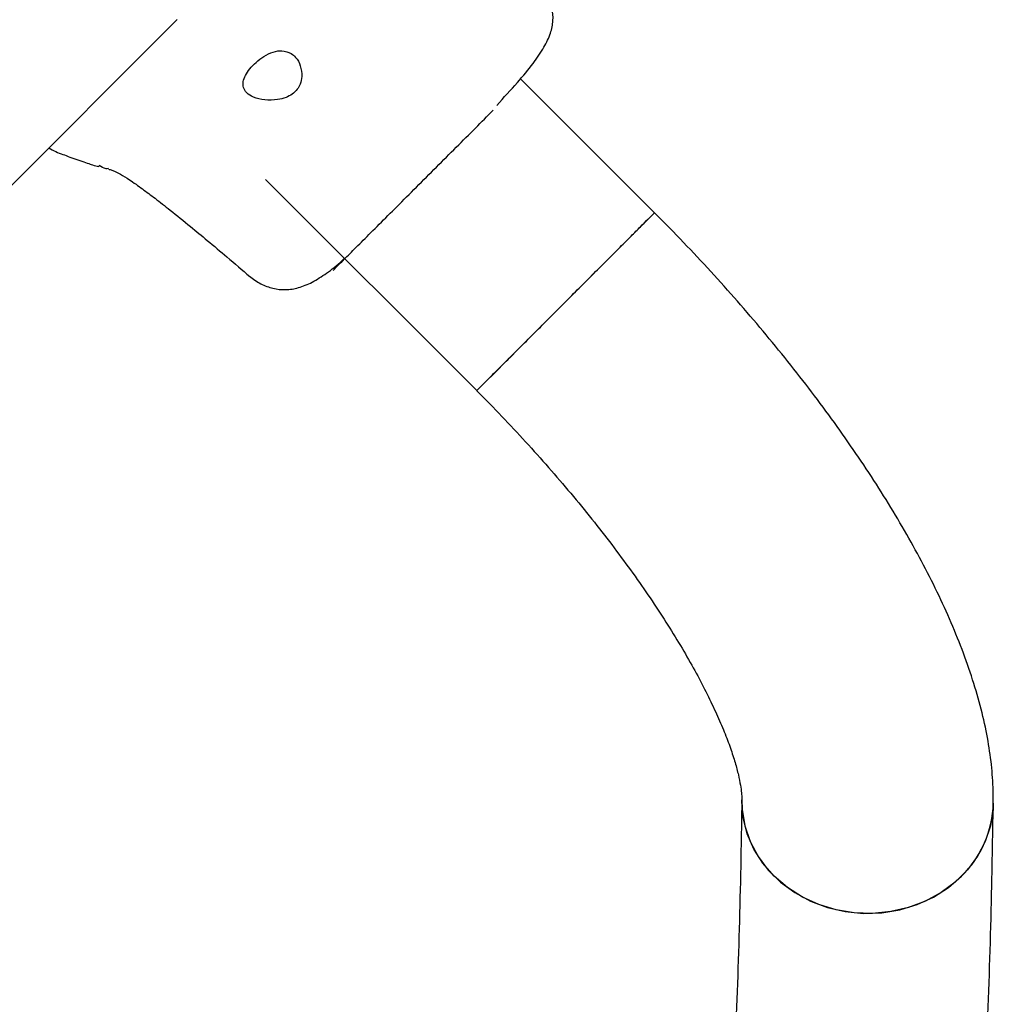
# Model space of a CAD drawing. Units: inches. Extents: x 59275 to 65728, y 34015 to 43050.
# Drawn here: x 62071 to 62201, y 35938 to 36070 of the extents above; entities that cross this region are included whole.
import ezdxf

# ---------------------------------------------------------------- set-up
doc = ezdxf.new("R2010")
doc.units = ezdxf.units.IN
doc.header["$MEASUREMENT"] = 0
doc.layers.add('001 MDP Equipment', color=5, linetype='Continuous')
doc.layers.add('006 MDP Labelling', color=250, linetype='Continuous')

# ---------------------------------------------------------------- blocks, each defined once
blk = doc.blocks.new('A$C9b01f489')
at = {"layer": '001 MDP Equipment', "linetype": 'Continuous', "lineweight": 25}
for p, q in [((-233.61, -2725.22), (-146.22, -2637.83)), ((-82.24, -2663.7), (-100.19, -2645.74)), ((-134.35, -2659.25), (-106.06, -2687.53))]:
    blk.add_line(p, q, dxfattribs=at)
at = {"layer": '001 MDP Equipment', "linetype": 'Continuous', "lineweight": 25, "flags": 128}
for points in [[(-70.54, -2742.32), (-70.49, -2743.66), (-70.12, -2745.83), (-69.41, -2747.93), (-68.35, -2749.92), (-66.99, -2751.75), (-65.34, -2753.38), (-63.44, -2754.78), (-61.34, -2755.92), (-59.07, -2756.78), (-56.69, -2757.33), (-54.24, -2757.57), (-51.78, -2757.49), (-49.37, -2757.09), (-47.04, -2756.38), (-44.86, -2755.38), (-42.86, -2754.1), (-41.1, -2752.58)], [(-36.84, -2742.79), (-36.88, -2743.64), (-37.23, -2745.81), (-37.93, -2747.91), (-38.97, -2749.9), (-40.31, -2751.73), (-41.95, -2753.37), (-43.83, -2754.77), (-45.93, -2755.91), (-48.19, -2756.77), (-50.57, -2757.33), (-53.01, -2757.57), (-55.47, -2757.49), (-57.89, -2757.09), (-60.22, -2756.39), (-62.41, -2755.39), (-64.42, -2754.11), (-66.2, -2752.59), (-67.71, -2750.85), (-68.92, -2748.94), (-69.81, -2746.89), (-70.35, -2744.75), (-70.54, -2742.57), (-70.54, -2742.33)]]:
    blk.add_lwpolyline(points, dxfattribs=at)
at = {"layer": '001 MDP Equipment', "linetype": 'Continuous', "lineweight": 25}
blk.add_arc((-50.94, -2742.48), 14.1, 314.2553, 358.7341, dxfattribs=at)
blk.add_ellipse((-94.15, -2675.62), major_axis=(11.91, 11.92), ratio=0.0002, start_param=0, end_param=3.141593, dxfattribs=at)
for points, knots in [([(-103.39, -2649.31), (-102.44, -2648.27), (-100.6, -2646.3), (-98.5, -2643.75), (-97.03, -2641.6), (-96.15, -2639.75), (-95.78, -2638.06), (-95.88, -2636.44), (-96.38, -2635.04), (-97, -2633.97), (-97.38, -2633.49), (-97.58, -2633.25)], [0, 0, 0, 0, 0.1852638, 0.3541887, 0.5060047, 0.6396335, 0.7540042, 0.8492019, 0.9282026, 0.9642772, 1, 1, 1, 1]), ([(-130.92, -2642.36), (-131.32, -2642.19), (-132.01, -2641.89), (-133.31, -2642.1), (-134.53, -2642.67), (-135.64, -2643.5), (-136.5, -2644.4), (-137.1, -2645.31), (-137.41, -2646.17), (-137.37, -2646.98), (-136.92, -2647.69), (-135.96, -2648.28), (-134.53, -2648.62), (-132.98, -2648.63), (-131.69, -2648.32), (-130.76, -2647.85), (-130.1, -2647.21), (-129.65, -2646.37), (-129.44, -2645.26), (-129.65, -2643.97), (-130.19, -2642.93), (-130.72, -2642.52), (-130.92, -2642.36)], [0, 0, 0, 0, 0.070514, 0.122871, 0.175476, 0.221957, 0.264507, 0.306059, 0.348899, 0.395155, 0.447168, 0.507608, 0.578779, 0.645895, 0.687507, 0.720095, 0.752893, 0.781636, 0.824544, 0.889113, 0.956427, 1, 1, 1, 1]), ([(-123.08, -2669.19), (-122.5, -2668.61), (-121.34, -2667.45), (-119.17, -2665.28), (-116.76, -2662.88), (-114.16, -2660.28), (-111.47, -2657.58), (-108.79, -2654.91), (-106.2, -2652.31), (-104.64, -2650.75), (-103.86, -2649.97)], [0, 0, 0, 0, 0.1249084, 0.2498436, 0.374593, 0.4997922, 0.6249561, 0.749662, 0.8747754, 1, 1, 1, 1]), ([(-163.4, -2655), (-163.32, -2655.05), (-162.59, -2655.5), (-161.92, -2655.75), (-161.31, -2655.96)], [0, 0, 0, 0, 0.097837, 1, 1, 1, 1]), ([(-161.32, -2655.96), (-160.66, -2656.2), (-159.69, -2656.56), (-158.2, -2657.08), (-157.77, -2657.21), (-157.56, -2657.28)], [0, 0, 0, 0, 0.534216, 0.770415, 1, 1, 1, 1]), ([(-157.55, -2657.28), (-157.25, -2657.38), (-156.71, -2657.55), (-156.69, -2657.45), (-156.68, -2657.4)], [0, 0, 0, 0, 0.5508075, 1, 1, 1, 1]), ([(-155.42, -2657.79), (-155.53, -2657.8), (-156.01, -2657.83), (-156.38, -2657.56), (-156.67, -2657.35)], [0, 0, 0, 0, 0.210497, 1, 1, 1, 1]), ([(-155.43, -2657.87), (-155.34, -2657.89), (-154.81, -2657.98), (-153.93, -2658.46), (-152.79, -2659.14), (-151.79, -2659.83), (-150.93, -2660.45), (-150.09, -2661.07), (-148.84, -2662.02), (-146.95, -2663.49), (-144.59, -2665.4), (-142.04, -2667.51), (-139.39, -2669.74), (-137.49, -2671.36), (-136.47, -2672.24)], [0, 0, 0, 0, 0.026858, 0.163144, 0.274059, 0.342434, 0.399382, 0.446226, 0.48515, 0.571519, 0.681989, 0.771983, 0.877289, 1, 1, 1, 1]), ([(-106.04, -2687.51), (-106.04, -2687.51), (-106.09, -2687.56), (-105.85, -2687.32), (-105.29, -2686.76), (-104.4, -2685.86), (-103.21, -2684.67), (-101.77, -2683.24), (-100.1, -2681.57), (-98.28, -2679.75), (-96.33, -2677.79), (-94.33, -2675.8), (-92.31, -2673.77), (-90.36, -2671.82), (-88.5, -2669.96), (-86.82, -2668.28), (-85.33, -2666.79), (-84.1, -2665.56), (-83.14, -2664.61), (-82.53, -2663.99), (-82.23, -2663.7), (-82.27, -2663.73), (-82.28, -2663.74)], [0, 0, 0, 0, 0.011829, 0.066279, 0.119194, 0.173644, 0.226559, 0.281009, 0.333924, 0.388374, 0.441289, 0.495739, 0.548654, 0.603104, 0.65602, 0.710469, 0.763385, 0.817834, 0.87075, 0.9252, 0.978115, 1, 1, 1, 1]), ([(-36.84, -2742.79), (-36.84, -2742.08), (-36.85, -2740.22), (-37.11, -2737.15), (-37.68, -2733.51), (-38.55, -2729.7), (-39.73, -2725.75), (-41.18, -2721.71), (-42.89, -2717.61), (-44.82, -2713.5), (-46.97, -2709.38), (-49.3, -2705.25), (-51.82, -2701.11), (-54.51, -2696.98), (-57.37, -2692.85), (-60.38, -2688.74), (-63.54, -2684.64), (-66.83, -2680.57), (-70.24, -2676.54), (-73.78, -2672.56), (-77.42, -2668.63), (-80.25, -2665.69), (-81.88, -2664.06), (-82.24, -2663.7)], [0, 0, 0, 0, 0.02866, 0.075875, 0.125052, 0.17659, 0.229621, 0.28313, 0.336274, 0.388792, 0.440642, 0.491874, 0.542573, 0.592822, 0.642701, 0.692278, 0.74161, 0.790748, 0.839734, 0.888606, 0.937398, 0.986142, 1, 1, 1, 1]), ([(-125.32, -2671.43), (-125.07, -2671.18), (-124.57, -2670.68), (-123.58, -2669.69), (-123.08, -2669.19)], [0, 0, 0, 0, 0.4996273, 1, 1, 1, 1]), ([(-136.52, -2672.19), (-136.28, -2672.38), (-135.79, -2672.77), (-134.72, -2673.39), (-133.29, -2673.91), (-131.59, -2674.07), (-129.86, -2673.78), (-128.06, -2673.03), (-126.14, -2671.8), (-124.72, -2670.69), (-123.9, -2669.91), (-123.8, -2669.8)], [0, 0, 0, 0, 0.04946, 0.099133, 0.204168, 0.323504, 0.460387, 0.615374, 0.786852, 0.972072, 1, 1, 1, 1]), ([(-106.07, -2687.54), (-105.62, -2687.98), (-104.07, -2689.53), (-101.48, -2692.24), (-98.33, -2695.66), (-95.29, -2699.11), (-92.37, -2702.57), (-89.6, -2706.02), (-86.98, -2709.44), (-84.53, -2712.82), (-82.26, -2716.12), (-80.18, -2719.34), (-78.3, -2722.44), (-76.62, -2725.41), (-75.16, -2728.21), (-73.91, -2730.84), (-72.87, -2733.26), (-72.04, -2735.45), (-71.42, -2737.39), (-70.98, -2739.04), (-70.71, -2740.41), (-70.57, -2741.45), (-70.54, -2742.04), (-70.54, -2742.26), (-70.54, -2742.33)], [0, 0, 0, 0, 0.0207649, 0.072104, 0.1234183, 0.1746657, 0.2258099, 0.2768123, 0.3276308, 0.3782191, 0.4285254, 0.4784914, 0.5280514, 0.5771314, 0.625649, 0.6735138, 0.7206293, 0.7668978, 0.8122275, 0.856545, 0.8998135, 0.9420572, 0.9833923, 1, 1, 1, 1]), ([(-70.54, -2742.33), (-70.59, -2745.3), (-70.72, -2753.92), (-71.13, -2768.04), (-71.83, -2784.62), (-72.77, -2801), (-73.93, -2817.2), (-75.33, -2833.19), (-76.96, -2849), (-78.83, -2864.6), (-80.92, -2880.01), (-83.24, -2895.22), (-85.8, -2910.23), (-88.59, -2925.05), (-91.6, -2939.66), (-94.85, -2954.07), (-98.33, -2968.28), (-102.03, -2982.29), (-105.97, -2996.09), (-110.14, -3009.69), (-114.54, -3023.09), (-119.16, -3036.28), (-124.02, -3049.26), (-129.11, -3062.04), (-134.42, -3074.61), (-139.97, -3086.97), (-145.75, -3099.12), (-149.84, -3107.31), (-152.01, -3111.46), (-152.12, -3111.68)], [0, 0, 0, 0, 0.020515, 0.059462, 0.098412, 0.137368, 0.176331, 0.215301, 0.25428, 0.293269, 0.332267, 0.371278, 0.4103, 0.449336, 0.488386, 0.527452, 0.566535, 0.605635, 0.644755, 0.683894, 0.723055, 0.762237, 0.801443, 0.840672, 0.879926, 0.919204, 0.958508, 0.997838, 1, 1, 1, 1]), ([(-122.21, -3127.18), (-121.78, -3126.35), (-119.22, -3121.45), (-114.7, -3112.33), (-108.74, -3099.74), (-103.03, -3086.92), (-97.54, -3073.89), (-92.29, -3060.65), (-87.27, -3047.19), (-82.49, -3033.53), (-77.94, -3019.65), (-73.63, -3005.57), (-69.55, -2991.28), (-65.71, -2976.78), (-62.11, -2962.08), (-58.75, -2947.17), (-55.62, -2932.07), (-52.73, -2916.75), (-50.08, -2901.24), (-47.67, -2885.53), (-45.49, -2869.62), (-43.56, -2853.52), (-41.86, -2837.22), (-40.41, -2820.72), (-39.19, -2804.04), (-38.21, -2787.16), (-37.48, -2770.09), (-37.04, -2755.28), (-36.9, -2746.13), (-36.84, -2742.79)], [0, 0, 0, 0, 0.007847, 0.046404, 0.084976, 0.123571, 0.162189, 0.20083, 0.239493, 0.278179, 0.316888, 0.355618, 0.394369, 0.433141, 0.471932, 0.510742, 0.54957, 0.588415, 0.627275, 0.66615, 0.70504, 0.743942, 0.782856, 0.821781, 0.860717, 0.899661, 0.938614, 0.977574, 1, 1, 1, 1])]:
    blk.add_open_spline(points, degree=3, knots=knots, dxfattribs=at)

msp = doc.modelspace()

# ---------------------------------------------------------------- block references
at = {"layer": '006 MDP Labelling'}
msp.add_blockref('A$C9b01f489', (62238.27, 38708.06), dxfattribs=at)

doc.saveas('drawing.dxf')
